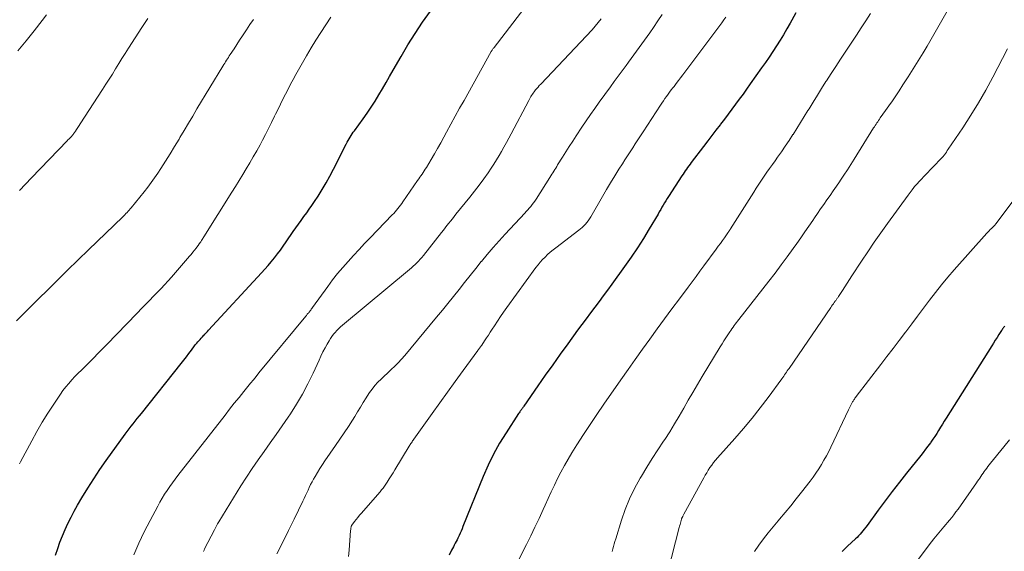
# Model space of a CAD drawing. Units: feet. Extents: x 2055000 to 2060000, y 539998 to 545002.
# Drawn here: x 2056266 to 2056426, y 542292 to 542378 of the extents above; entities that cross this region are included whole.
import ezdxf

# ---------------------------------------------------------------- set-up
doc = ezdxf.new("R2010")
doc.units = ezdxf.units.FT
doc.header["$LTSCALE"] = 100
doc.header["$MEASUREMENT"] = 0
doc.layers.add('CONTOUR INDEX', color=32, linetype='Continuous', lineweight=25)
doc.layers.add('CONTOUR INTERMEDIATE', color=40, linetype='Continuous', lineweight=15)

msp = doc.modelspace()

# ---------------------------------------------------------------- linework, layer by layer
at = {"layer": 'CONTOUR INDEX', "flags": 128}
for points, elevation in [([(2056271.97, 542291.12), (2056272.31, 542292.17), (2056272.67, 542293.21), (2056273.08, 542294.23), (2056273.5, 542295.25), (2056273.97, 542296.25), (2056274.46, 542297.24), (2056274.98, 542298.21), (2056275.52, 542299.17), (2056276.23, 542300.38), (2056277.17, 542301.92), (2056278.13, 542303.44), (2056279.13, 542304.94), (2056280.16, 542306.42), (2056283.22, 542310.68), (2056283.53, 542311.11), (2056283.85, 542311.54), (2056284.18, 542311.96), (2056284.51, 542312.38), (2056284.85, 542312.8), (2056285.18, 542313.21), (2056285.52, 542313.63), (2056285.85, 542314.05), (2056292.27, 542322.12), (2056292.7, 542322.66), (2056293.13, 542323.2), (2056293.55, 542323.75), (2056293.97, 542324.29), (2056294.47, 542324.95), (2056294.64, 542325.17), (2056294.82, 542325.39), (2056295, 542325.6), (2056295.18, 542325.81), (2056295.36, 542326.02), (2056295.54, 542326.23), (2056295.73, 542326.44), (2056295.92, 542326.64), (2056295.94, 542326.66), (2056296.14, 542326.87), (2056296.34, 542327.08), (2056296.54, 542327.3), (2056296.74, 542327.51), (2056305.31, 542336.79), (2056305.84, 542337.38), (2056306.37, 542337.98), (2056306.88, 542338.59), (2056307.38, 542339.22), (2056307.87, 542339.85), (2056308.35, 542340.48), (2056308.82, 542341.13), (2056309.28, 542341.78), (2056310.45, 542343.47), (2056310.88, 542344.07), (2056311.31, 542344.68), (2056311.74, 542345.28), (2056312.18, 542345.88), (2056312.62, 542346.48), (2056313.04, 542347.09), (2056313.46, 542347.7), (2056313.87, 542348.32), (2056314.45, 542349.19), (2056315.12, 542350.25), (2056315.77, 542351.33), (2056316.38, 542352.43), (2056316.97, 542353.55), (2056319.02, 542357.62), (2056319.16, 542357.91), (2056319.31, 542358.19), (2056319.47, 542358.46), (2056319.63, 542358.74), (2056319.79, 542359), (2056319.96, 542359.27), (2056320.14, 542359.53), (2056320.33, 542359.79), (2056321.74, 542361.71), (2056322.42, 542362.65), (2056323.07, 542363.6), (2056323.69, 542364.58), (2056324.29, 542365.57), (2056324.88, 542366.57), (2056325.46, 542367.57), (2056326.04, 542368.58), (2056326.62, 542369.58), (2056327.89, 542371.81), (2056329.01, 542373.69), (2056330.17, 542375.54), (2056331.39, 542377.35), (2056332.65, 542379.13)], 840), ([(2056391.83, 542378.85), (2056391.17, 542377.67), (2056390.9, 542377.19), (2056390.36, 542376.26), (2056389.81, 542375.33), (2056389.25, 542374.42), (2056388.67, 542373.51), (2056388.08, 542372.61), (2056387.49, 542371.71), (2056386.88, 542370.82), (2056386.26, 542369.94), (2056384.43, 542367.35), (2056383.84, 542366.53), (2056383.26, 542365.71), (2056382.66, 542364.89), (2056382.07, 542364.08), (2056381.47, 542363.27), (2056380.86, 542362.46), (2056380.26, 542361.66), (2056379.64, 542360.86), (2056379.54, 542360.73), (2056378.87, 542359.86), (2056378.21, 542359), (2056377.54, 542358.13), (2056376.88, 542357.26), (2056374.88, 542354.63), (2056374.68, 542354.36), (2056374.49, 542354.1), (2056374.29, 542353.83), (2056374.11, 542353.56), (2056373.92, 542353.29), (2056373.74, 542353.02), (2056373.55, 542352.74), (2056373.37, 542352.47), (2056371.22, 542349.16), (2056371, 542348.81), (2056370.78, 542348.46), (2056370.56, 542348.11), (2056370.35, 542347.75), (2056370.14, 542347.39), (2056369.93, 542347.03), (2056369.71, 542346.67), (2056369.5, 542346.31), (2056368.07, 542343.9), (2056367.13, 542342.35), (2056366.15, 542340.82), (2056365.14, 542339.31), (2056364.09, 542337.83), (2056362.01, 542334.94), (2056361.33, 542334.01), (2056360.64, 542333.07), (2056359.95, 542332.14), (2056359.25, 542331.22), (2056358.55, 542330.3), (2056357.86, 542329.37), (2056357.17, 542328.44), (2056356.48, 542327.5), (2056354.89, 542325.31), (2056353.66, 542323.62), (2056352.45, 542321.92), (2056351.25, 542320.21), (2056350.06, 542318.49), (2056347.79, 542315.2), (2056347.74, 542315.12), (2056347.69, 542315.05), (2056347.63, 542314.97), (2056347.58, 542314.9), (2056347.53, 542314.83), (2056347.47, 542314.75), (2056347.42, 542314.68), (2056347.36, 542314.61), (2056347.29, 542314.51), (2056347.2, 542314.39), (2056347.11, 542314.27), (2056347.02, 542314.15), (2056346.93, 542314.02), (2056344.89, 542310.92), (2056343.84, 542309.21), (2056342.86, 542307.46), (2056341.98, 542305.66), (2056341.18, 542303.83), (2056337.92, 542295.73), (2056337.77, 542295.37), (2056337.62, 542295.01), (2056337.46, 542294.65), (2056337.3, 542294.29), (2056337.23, 542294.15), (2056337.1, 542293.87), (2056336.96, 542293.58), (2056336.81, 542293.3), (2056336.66, 542293.02), (2056336.51, 542292.74), (2056336.36, 542292.46), (2056336.22, 542292.18), (2056336.08, 542291.9), (2056335.68, 542291.08)], 860), ([(2056425.64, 542328.16), (2056425.55, 542328.05), (2056425.46, 542327.94), (2056425.37, 542327.83), (2056425.29, 542327.71), (2056425.2, 542327.59), (2056425.12, 542327.47), (2056424.69, 542326.79), (2056424.4, 542326.33), (2056424.11, 542325.87), (2056423.82, 542325.41), (2056423.53, 542324.95), (2056416.15, 542313.26), (2056415.85, 542312.77), (2056415.54, 542312.28), (2056415.24, 542311.79), (2056414.93, 542311.3), (2056414.63, 542310.81), (2056414.31, 542310.33), (2056413.99, 542309.85), (2056413.66, 542309.38), (2056413.59, 542309.27), (2056413.21, 542308.75), (2056412.83, 542308.24), (2056412.43, 542307.73), (2056412.04, 542307.23), (2056409.74, 542304.39), (2056408.57, 542302.91), (2056407.4, 542301.42), (2056406.26, 542299.91), (2056405.14, 542298.38), (2056403.34, 542295.9), (2056403.12, 542295.61), (2056402.9, 542295.33), (2056402.68, 542295.05), (2056402.45, 542294.77), (2056402.21, 542294.5), (2056401.97, 542294.24), (2056401.72, 542293.98), (2056401.46, 542293.73), (2056400.2, 542292.53), (2056399.33, 542291.67)], 880)]:
    msp.add_lwpolyline(points, dxfattribs=dict(at, elevation=elevation))
at = {"layer": 'CONTOUR INTERMEDIATE', "flags": 128}
for points, elevation in [([(2056284.61, 542291.15), (2056285.43, 542293.04), (2056286.32, 542294.89), (2056287.25, 542296.73), (2056288.49, 542299.05), (2056288.85, 542299.7), (2056289.22, 542300.34), (2056289.61, 542300.97), (2056290.02, 542301.59), (2056290.44, 542302.19), (2056290.87, 542302.8), (2056291.32, 542303.39), (2056291.76, 542303.98), (2056299.39, 542313.77), (2056300.14, 542314.74), (2056300.9, 542315.69), (2056301.66, 542316.64), (2056302.43, 542317.59), (2056303.08, 542318.38), (2056303.53, 542318.93), (2056303.98, 542319.48), (2056304.43, 542320.03), (2056304.88, 542320.58), (2056312.48, 542329.8), (2056312.56, 542329.9), (2056312.64, 542329.99), (2056312.72, 542330.09), (2056312.81, 542330.19), (2056312.89, 542330.28), (2056312.97, 542330.38), (2056313.05, 542330.48), (2056313.12, 542330.58), (2056313.17, 542330.64), (2056313.26, 542330.77), (2056313.36, 542330.9), (2056313.46, 542331.03), (2056313.55, 542331.16), (2056316.03, 542334.6), (2056316.81, 542335.64), (2056317.62, 542336.67), (2056318.46, 542337.67), (2056319.32, 542338.64), (2056320.2, 542339.6), (2056321.09, 542340.56), (2056321.99, 542341.51), (2056322.89, 542342.45), (2056326.48, 542346.16), (2056326.71, 542346.41), (2056326.94, 542346.66), (2056327.16, 542346.92), (2056327.38, 542347.19), (2056327.59, 542347.46), (2056327.8, 542347.74), (2056328, 542348.02), (2056328.2, 542348.3), (2056330.58, 542351.73), (2056330.76, 542351.99), (2056330.94, 542352.25), (2056331.12, 542352.51), (2056331.3, 542352.78), (2056331.48, 542353.04), (2056331.65, 542353.31), (2056331.82, 542353.58), (2056331.99, 542353.85), (2056332.75, 542355.11), (2056333.29, 542356.02), (2056333.82, 542356.93), (2056334.34, 542357.85), (2056334.84, 542358.77), (2056335.25, 542359.53), (2056335.96, 542360.83), (2056336.66, 542362.12), (2056337.37, 542363.41), (2056338.09, 542364.69), (2056342.5, 542372.58), (2056342.56, 542372.67), (2056342.61, 542372.76), (2056342.66, 542372.84), (2056342.72, 542372.93), (2056342.78, 542373.02), (2056342.84, 542373.1), (2056342.9, 542373.18), (2056342.96, 542373.27), (2056348.49, 542380.43)], 844), ([(2056265.84, 542372.73), (2056267.18, 542374.34), (2056268.48, 542375.97), (2056269.77, 542377.62), (2056270.49, 542378.55)], 824), ([(2056307.79, 542291.33), (2056308.74, 542293.2), (2056309.68, 542295.07), (2056310.6, 542296.95), (2056311.99, 542299.83), (2056312.21, 542300.28), (2056312.42, 542300.73), (2056312.62, 542301.18), (2056312.83, 542301.63), (2056313.03, 542302.07), (2056313.25, 542302.52), (2056313.48, 542302.96), (2056313.71, 542303.39), (2056313.97, 542303.84), (2056314.34, 542304.49), (2056314.74, 542305.13), (2056315.15, 542305.77), (2056315.57, 542306.39), (2056317.3, 542308.87), (2056318, 542309.88), (2056318.69, 542310.9), (2056319.36, 542311.93), (2056320.02, 542312.96), (2056320.39, 542313.56), (2056320.86, 542314.3), (2056321.32, 542315.04), (2056321.78, 542315.79), (2056322.23, 542316.54), (2056322.39, 542316.81), (2056322.78, 542317.41), (2056323.2, 542317.99), (2056323.66, 542318.54), (2056324.14, 542319.07), (2056324.65, 542319.58), (2056325.16, 542320.08), (2056325.69, 542320.57), (2056326.21, 542321.06), (2056326.31, 542321.16), (2056326.88, 542321.7), (2056327.44, 542322.25), (2056327.97, 542322.83), (2056328.49, 542323.43), (2056333.66, 542329.62), (2056334.58, 542330.73), (2056335.49, 542331.85), (2056336.39, 542332.97), (2056337.29, 542334.1), (2056338.18, 542335.24), (2056339.08, 542336.37), (2056339.98, 542337.5), (2056340.89, 542338.62), (2056340.91, 542338.65), (2056341.85, 542339.77), (2056342.79, 542340.89), (2056343.76, 542341.98), (2056344.75, 542343.06), (2056347.91, 542346.45), (2056348.15, 542346.72), (2056348.4, 542346.99), (2056348.65, 542347.27), (2056348.89, 542347.54), (2056349.12, 542347.83), (2056349.35, 542348.12), (2056349.56, 542348.41), (2056349.76, 542348.72), (2056352, 542352.23), (2056352.16, 542352.48), (2056352.32, 542352.73), (2056352.47, 542352.98), (2056352.63, 542353.24), (2056352.78, 542353.5), (2056352.93, 542353.75), (2056353.09, 542354), (2056353.25, 542354.26), (2056354.03, 542355.49), (2056354.58, 542356.35), (2056355.13, 542357.22), (2056355.69, 542358.08), (2056356.25, 542358.94), (2056357.18, 542360.34), (2056357.87, 542361.37), (2056358.56, 542362.39), (2056359.27, 542363.4), (2056359.99, 542364.4), (2056361.79, 542366.89), (2056362.41, 542367.75), (2056363.05, 542368.62), (2056363.68, 542369.48), (2056364.32, 542370.33), (2056364.73, 542370.87), (2056365.16, 542371.46), (2056365.6, 542372.05), (2056366.03, 542372.64), (2056366.46, 542373.24), (2056366.89, 542373.83), (2056367.31, 542374.43), (2056367.73, 542375.03), (2056368.15, 542375.64), (2056368.74, 542376.51), (2056369.45, 542377.55), (2056370.15, 542378.6)], 852), ([(2056345.57, 542287.6), (2056348.19, 542292.8), (2056348.88, 542294.21), (2056349.57, 542295.62), (2056350.24, 542297.05), (2056350.9, 542298.48), (2056351.22, 542299.17), (2056351.71, 542300.26), (2056352.22, 542301.34), (2056352.73, 542302.42), (2056353.24, 542303.49), (2056353.78, 542304.55), (2056354.34, 542305.6), (2056354.94, 542306.63), (2056355.56, 542307.65), (2056356.38, 542308.96), (2056357.44, 542310.62), (2056358.51, 542312.26), (2056359.61, 542313.89), (2056360.72, 542315.51), (2056363.48, 542319.48), (2056364.64, 542321.14), (2056365.8, 542322.79), (2056366.98, 542324.43), (2056368.16, 542326.07), (2056369.35, 542327.71), (2056370.54, 542329.34), (2056371.75, 542330.96), (2056372.96, 542332.58), (2056374.39, 542334.49), (2056375.02, 542335.35), (2056375.66, 542336.2), (2056376.29, 542337.06), (2056376.93, 542337.92), (2056378.92, 542340.63), (2056379.26, 542341.09), (2056379.59, 542341.55), (2056379.92, 542342.01), (2056380.26, 542342.48), (2056380.81, 542343.26), (2056380.86, 542343.33), (2056380.91, 542343.41), (2056380.97, 542343.49), (2056381.02, 542343.57), (2056381.07, 542343.65), (2056381.12, 542343.73), (2056381.17, 542343.81), (2056381.22, 542343.89), (2056385, 542349.87), (2056385.41, 542350.51), (2056385.83, 542351.15), (2056386.26, 542351.79), (2056386.69, 542352.43), (2056387.13, 542353.06), (2056387.57, 542353.68), (2056388.01, 542354.31), (2056388.46, 542354.94), (2056388.85, 542355.49), (2056389.48, 542356.39), (2056390.11, 542357.31), (2056390.72, 542358.22), (2056391.33, 542359.15), (2056391.36, 542359.2), (2056391.98, 542360.15), (2056392.58, 542361.11), (2056393.18, 542362.07), (2056393.78, 542363.04), (2056393.95, 542363.32), (2056394.62, 542364.43), (2056395.3, 542365.53), (2056395.99, 542366.63), (2056396.68, 542367.73), (2056396.77, 542367.87), (2056397.52, 542369.04), (2056398.27, 542370.2), (2056399.02, 542371.36), (2056399.79, 542372.51), (2056401.61, 542375.25), (2056402.38, 542376.41), (2056403.14, 542377.57), (2056403.9, 542378.73)], 864), ([(2056362.31, 542292.52), (2056362.42, 542292.93), (2056362.53, 542293.33), (2056362.65, 542293.73), (2056363.56, 542296.74), (2056364.17, 542298.51), (2056364.86, 542300.23), (2056365.69, 542301.91), (2056366.59, 542303.54), (2056366.81, 542303.9), (2056367.68, 542305.32), (2056368.56, 542306.73), (2056369.46, 542308.14), (2056370.37, 542309.53), (2056370.58, 542309.84), (2056371.39, 542311.08), (2056372.17, 542312.34), (2056372.93, 542313.6), (2056373.66, 542314.89), (2056374.39, 542316.17), (2056375.13, 542317.45), (2056375.88, 542318.73), (2056376.64, 542319.99), (2056379.56, 542324.81), (2056379.86, 542325.3), (2056380.17, 542325.8), (2056380.48, 542326.28), (2056380.8, 542326.77), (2056381.1, 542327.22), (2056381.28, 542327.48), (2056381.46, 542327.73), (2056381.64, 542327.98), (2056381.82, 542328.24), (2056382.01, 542328.48), (2056382.2, 542328.73), (2056382.39, 542328.98), (2056382.58, 542329.23), (2056387.46, 542335.46), (2056388.46, 542336.76), (2056389.45, 542338.07), (2056390.42, 542339.39), (2056391.38, 542340.72), (2056391.96, 542341.55), (2056392.62, 542342.48), (2056393.26, 542343.4), (2056393.91, 542344.33), (2056394.55, 542345.27), (2056394.82, 542345.67), (2056395.32, 542346.4), (2056395.83, 542347.14), (2056396.34, 542347.87), (2056396.85, 542348.59), (2056397.36, 542349.32), (2056397.87, 542350.05), (2056398.37, 542350.79), (2056398.87, 542351.53), (2056399.03, 542351.76), (2056399.59, 542352.61), (2056400.16, 542353.47), (2056400.71, 542354.34), (2056401.26, 542355.21), (2056404.41, 542360.24), (2056404.54, 542360.44), (2056404.67, 542360.65), (2056404.8, 542360.85), (2056404.94, 542361.05), (2056405.07, 542361.25), (2056405.21, 542361.45), (2056405.35, 542361.65), (2056405.49, 542361.85), (2056406.33, 542363.04), (2056406.89, 542363.84), (2056407.44, 542364.64), (2056407.98, 542365.44), (2056408.52, 542366.25), (2056409.14, 542367.2), (2056409.98, 542368.49), (2056410.81, 542369.79), (2056411.62, 542371.1), (2056412.42, 542372.41), (2056413.07, 542373.49), (2056414.17, 542375.36), (2056415.24, 542377.25), (2056416.29, 542379.15)], 868), ([(2056265.61, 542329), (2056266.45, 542329.84), (2056268.18, 542331.56), (2056269.36, 542332.73), (2056270.53, 542333.89), (2056271.71, 542335.05), (2056272.88, 542336.21), (2056274.55, 542337.86), (2056274.89, 542338.19), (2056275.24, 542338.53), (2056275.58, 542338.86), (2056275.93, 542339.2), (2056276.27, 542339.53), (2056276.62, 542339.86), (2056276.96, 542340.19), (2056277.31, 542340.53), (2056282.83, 542345.85), (2056283.01, 542346.02), (2056283.18, 542346.2), (2056283.36, 542346.38), (2056283.53, 542346.57), (2056283.7, 542346.75), (2056283.87, 542346.94), (2056284.03, 542347.13), (2056284.19, 542347.32), (2056286.3, 542349.92), (2056286.88, 542350.65), (2056287.45, 542351.4), (2056287.99, 542352.16), (2056288.52, 542352.93), (2056289.02, 542353.69), (2056289.78, 542354.85), (2056290.52, 542356.03), (2056291.24, 542357.21), (2056291.95, 542358.41), (2056292.1, 542358.67), (2056292.78, 542359.84), (2056293.46, 542361), (2056294.16, 542362.16), (2056294.85, 542363.32), (2056299.06, 542370.26), (2056299.2, 542370.49), (2056299.35, 542370.73), (2056299.49, 542370.96), (2056299.64, 542371.2), (2056299.79, 542371.43), (2056299.94, 542371.66), (2056300.09, 542371.89), (2056300.24, 542372.12), (2056300.85, 542373.05), (2056301.3, 542373.74), (2056301.76, 542374.43), (2056302.22, 542375.12), (2056302.68, 542375.81), (2056302.88, 542376.12), (2056303.43, 542376.96), (2056303.99, 542377.8)], 832), ([(2056266.11, 542305.89), (2056266.16, 542306), (2056266.21, 542306.11), (2056266.27, 542306.22), (2056268.1, 542309.62), (2056268.94, 542311.12), (2056269.8, 542312.61), (2056270.71, 542314.07), (2056271.65, 542315.51), (2056272.73, 542317.13), (2056273.16, 542317.74), (2056273.61, 542318.33), (2056274.08, 542318.9), (2056274.58, 542319.46), (2056275.1, 542320), (2056275.62, 542320.53), (2056276.14, 542321.06), (2056276.67, 542321.59), (2056280.28, 542325.2), (2056280.82, 542325.75), (2056281.36, 542326.3), (2056281.9, 542326.86), (2056282.43, 542327.42), (2056282.96, 542327.98), (2056283.49, 542328.54), (2056284.03, 542329.1), (2056284.57, 542329.65), (2056288.46, 542333.64), (2056289.04, 542334.24), (2056289.61, 542334.85), (2056290.17, 542335.47), (2056290.72, 542336.09), (2056293.65, 542339.46), (2056293.92, 542339.78), (2056294.19, 542340.11), (2056294.45, 542340.44), (2056294.71, 542340.78), (2056295.14, 542341.36), (2056295.18, 542341.41), (2056295.22, 542341.47), (2056295.26, 542341.52), (2056295.29, 542341.58), (2056295.33, 542341.63), (2056295.37, 542341.69), (2056295.41, 542341.75), (2056295.45, 542341.8), (2056295.58, 542342), (2056295.68, 542342.16), (2056295.78, 542342.32), (2056295.88, 542342.47), (2056295.98, 542342.63), (2056300.5, 542349.83), (2056301.09, 542350.78), (2056301.68, 542351.73), (2056302.26, 542352.68), (2056302.84, 542353.64), (2056303.41, 542354.6), (2056303.97, 542355.56), (2056304.52, 542356.54), (2056305.06, 542357.52), (2056305.44, 542358.24), (2056305.95, 542359.2), (2056306.45, 542360.17), (2056306.94, 542361.14), (2056307.42, 542362.12), (2056307.59, 542362.47), (2056307.98, 542363.28), (2056308.38, 542364.08), (2056308.78, 542364.89), (2056309.18, 542365.7), (2056309.59, 542366.5), (2056310.01, 542367.3), (2056310.44, 542368.09), (2056310.87, 542368.87), (2056312.59, 542371.9), (2056313.33, 542373.18), (2056314.09, 542374.44), (2056314.89, 542375.69), (2056315.7, 542376.92), (2056316.54, 542378.14)], 836), ([(2056266.13, 542350.14), (2056267.09, 542351.15), (2056268.05, 542352.15), (2056273.86, 542358.17), (2056273.97, 542358.29), (2056274.09, 542358.4), (2056274.2, 542358.51), (2056274.31, 542358.63), (2056274.41, 542358.73), (2056274.47, 542358.79), (2056274.53, 542358.86), (2056274.59, 542358.92), (2056274.65, 542358.99), (2056274.71, 542359.06), (2056274.76, 542359.13), (2056274.81, 542359.2), (2056274.86, 542359.27), (2056275.17, 542359.72), (2056275.37, 542360.01), (2056275.57, 542360.31), (2056275.76, 542360.61), (2056275.96, 542360.91), (2056279.57, 542366.47), (2056280.11, 542367.3), (2056280.63, 542368.13), (2056281.15, 542368.96), (2056281.67, 542369.8), (2056282.18, 542370.64), (2056282.7, 542371.48), (2056283.23, 542372.31), (2056283.76, 542373.13), (2056285.94, 542376.49), (2056286.91, 542377.94)], 828), ([(2056295.89, 542291.71), (2056295.99, 542291.9), (2056296.09, 542292.1), (2056297.67, 542295.2), (2056297.84, 542295.52), (2056298.02, 542295.85), (2056298.2, 542296.17), (2056298.39, 542296.48), (2056301.96, 542302.32), (2056302.85, 542303.74), (2056303.78, 542305.15), (2056304.74, 542306.53), (2056305.72, 542307.9), (2056306.72, 542309.26), (2056307.7, 542310.63), (2056308.66, 542312.01), (2056309.61, 542313.41), (2056309.97, 542313.95), (2056310.98, 542315.55), (2056311.94, 542317.18), (2056312.82, 542318.85), (2056313.65, 542320.55), (2056314.61, 542322.67), (2056314.93, 542323.33), (2056315.25, 542323.98), (2056315.59, 542324.63), (2056315.95, 542325.27), (2056316.26, 542325.81), (2056316.47, 542326.17), (2056316.71, 542326.51), (2056316.96, 542326.84), (2056317.22, 542327.16), (2056317.5, 542327.47), (2056317.8, 542327.77), (2056318.1, 542328.05), (2056318.42, 542328.33), (2056329.27, 542337.33), (2056329.57, 542337.59), (2056329.87, 542337.86), (2056330.16, 542338.13), (2056330.45, 542338.41), (2056330.73, 542338.7), (2056331, 542338.99), (2056331.26, 542339.29), (2056331.52, 542339.6), (2056334.45, 542343.33), (2056334.74, 542343.7), (2056335.03, 542344.07), (2056335.32, 542344.44), (2056335.61, 542344.81), (2056335.91, 542345.17), (2056336.2, 542345.54), (2056336.5, 542345.9), (2056336.79, 542346.27), (2056339.01, 542349.01), (2056339.79, 542349.98), (2056340.54, 542350.97), (2056341.27, 542351.98), (2056341.98, 542352.99), (2056342.48, 542353.73), (2056342.92, 542354.39), (2056343.35, 542355.07), (2056343.76, 542355.76), (2056344.17, 542356.45), (2056344.55, 542357.15), (2056344.94, 542357.86), (2056345.32, 542358.56), (2056345.7, 542359.27), (2056348.57, 542364.7), (2056348.68, 542364.9), (2056348.8, 542365.1), (2056348.91, 542365.31), (2056349.03, 542365.5), (2056349.16, 542365.7), (2056349.29, 542365.89), (2056349.42, 542366.08), (2056349.57, 542366.26), (2056349.67, 542366.38), (2056349.87, 542366.61), (2056350.08, 542366.85), (2056350.28, 542367.08), (2056350.5, 542367.31), (2056358.81, 542376.14), (2056359.33, 542376.7), (2056359.82, 542377.29), (2056360.29, 542377.89)], 848), ([(2056319.37, 542290.87), (2056319.48, 542291.91), (2056319.73, 542295.11), (2056319.74, 542295.24), (2056319.76, 542295.37), (2056319.78, 542295.5), (2056319.81, 542295.63), (2056319.84, 542295.77), (2056319.85, 542295.82), (2056319.88, 542295.88), (2056319.91, 542295.93), (2056319.94, 542295.98), (2056320.38, 542296.56), (2056320.65, 542296.89), (2056320.91, 542297.22), (2056321.19, 542297.55), (2056321.46, 542297.87), (2056324.49, 542301.35), (2056324.74, 542301.65), (2056324.98, 542301.96), (2056325.22, 542302.28), (2056325.44, 542302.61), (2056325.65, 542302.94), (2056325.97, 542303.43), (2056326.29, 542303.93), (2056326.6, 542304.43), (2056326.91, 542304.93), (2056329.2, 542308.73), (2056329.29, 542308.88), (2056329.38, 542309.02), (2056329.48, 542309.16), (2056329.57, 542309.3), (2056329.67, 542309.44), (2056329.77, 542309.58), (2056329.86, 542309.72), (2056329.96, 542309.86), (2056332.92, 542314), (2056334.17, 542315.75), (2056335.42, 542317.49), (2056336.68, 542319.23), (2056337.95, 542320.97), (2056340.31, 542324.23), (2056340.4, 542324.34), (2056340.48, 542324.45), (2056340.56, 542324.56), (2056340.64, 542324.67), (2056340.72, 542324.78), (2056340.81, 542324.89), (2056340.89, 542325), (2056340.96, 542325.11), (2056341.43, 542325.8), (2056341.74, 542326.26), (2056342.04, 542326.72), (2056342.34, 542327.18), (2056342.64, 542327.65), (2056343.01, 542328.22), (2056343.49, 542328.97), (2056343.98, 542329.71), (2056344.49, 542330.44), (2056345.01, 542331.16), (2056349.72, 542337.63), (2056350.07, 542338.08), (2056350.43, 542338.52), (2056350.81, 542338.94), (2056351.21, 542339.35), (2056351.63, 542339.75), (2056352.05, 542340.13), (2056352.5, 542340.49), (2056352.94, 542340.85), (2056356.68, 542343.67), (2056356.96, 542343.89), (2056357.24, 542344.13), (2056357.49, 542344.39), (2056357.74, 542344.66), (2056357.98, 542344.94), (2056358.2, 542345.23), (2056358.4, 542345.53), (2056358.6, 542345.84), (2056360.51, 542349.15), (2056361.16, 542350.26), (2056361.82, 542351.37), (2056362.5, 542352.47), (2056363.18, 542353.56), (2056363.74, 542354.45), (2056364.15, 542355.09), (2056364.57, 542355.74), (2056364.98, 542356.39), (2056365.4, 542357.03), (2056365.82, 542357.68), (2056366.24, 542358.32), (2056366.67, 542358.97), (2056367.09, 542359.61), (2056369.89, 542363.91), (2056370.13, 542364.27), (2056370.37, 542364.63), (2056370.62, 542364.99), (2056370.86, 542365.34), (2056371.12, 542365.69), (2056371.37, 542366.04), (2056371.63, 542366.39), (2056371.9, 542366.73), (2056372.09, 542366.97), (2056372.45, 542367.43), (2056372.8, 542367.9), (2056373.16, 542368.36), (2056373.51, 542368.83), (2056379.83, 542377.26), (2056380.17, 542377.71), (2056380.5, 542378.18)], 856), ([(2056371.08, 542288.4), (2056372.94, 542295.59), (2056373, 542295.82), (2056373.06, 542296.05), (2056373.12, 542296.28), (2056373.18, 542296.51), (2056373.29, 542296.92), (2056373.3, 542296.94), (2056373.31, 542296.96), (2056373.32, 542296.99), (2056373.33, 542297.01), (2056373.36, 542297.1), (2056373.37, 542297.12), (2056373.38, 542297.15), (2056373.39, 542297.17), (2056373.4, 542297.19), (2056373.49, 542297.34), (2056373.54, 542297.43), (2056373.59, 542297.53), (2056373.64, 542297.62), (2056373.7, 542297.72), (2056376.89, 542303.6), (2056377.13, 542304.03), (2056377.38, 542304.45), (2056377.64, 542304.87), (2056377.91, 542305.28), (2056378.19, 542305.68), (2056378.49, 542306.07), (2056378.8, 542306.45), (2056379.12, 542306.83), (2056381.96, 542310), (2056383.36, 542311.61), (2056384.73, 542313.25), (2056386.04, 542314.92), (2056387.33, 542316.62), (2056389.56, 542319.64), (2056389.71, 542319.85), (2056389.86, 542320.05), (2056390, 542320.27), (2056390.14, 542320.48), (2056390.29, 542320.69), (2056390.43, 542320.91), (2056390.57, 542321.12), (2056390.72, 542321.33), (2056397.46, 542331.19), (2056397.6, 542331.39), (2056397.74, 542331.59), (2056397.89, 542331.79), (2056398.03, 542331.99), (2056398.19, 542332.21), (2056398.26, 542332.3), (2056398.33, 542332.39), (2056398.39, 542332.49), (2056398.46, 542332.58), (2056398.53, 542332.67), (2056398.59, 542332.77), (2056398.65, 542332.86), (2056398.72, 542332.96), (2056399.35, 542333.95), (2056399.73, 542334.54), (2056400.11, 542335.12), (2056400.49, 542335.71), (2056400.88, 542336.3), (2056402.42, 542338.66), (2056403.45, 542340.21), (2056404.5, 542341.75), (2056405.57, 542343.27), (2056406.66, 542344.79), (2056410.01, 542349.38), (2056410.17, 542349.59), (2056410.33, 542349.8), (2056410.48, 542350.02), (2056410.64, 542350.23), (2056410.9, 542350.58), (2056410.93, 542350.62), (2056410.96, 542350.66), (2056410.99, 542350.7), (2056411.02, 542350.74), (2056411.05, 542350.78), (2056411.08, 542350.82), (2056411.12, 542350.86), (2056411.15, 542350.89), (2056412.1, 542351.89), (2056412.61, 542352.43), (2056413.12, 542352.97), (2056413.63, 542353.5), (2056414.15, 542354.03), (2056415.31, 542355.23), (2056415.35, 542355.27), (2056415.39, 542355.31), (2056415.42, 542355.36), (2056415.46, 542355.4), (2056415.5, 542355.44), (2056415.53, 542355.48), (2056415.57, 542355.53), (2056415.6, 542355.57), (2056415.86, 542355.91), (2056416.02, 542356.12), (2056416.18, 542356.34), (2056416.33, 542356.56), (2056416.48, 542356.78), (2056418.85, 542360.28), (2056420.15, 542362.28), (2056421.4, 542364.3), (2056422.58, 542366.37), (2056423.71, 542368.46), (2056426.09, 542373.03)], 872), ([(2056385.13, 542291.7), (2056385.83, 542292.73), (2056386.58, 542293.74), (2056387.34, 542294.73), (2056388.13, 542295.7), (2056388.93, 542296.66), (2056389.15, 542296.92), (2056390.07, 542298), (2056390.98, 542299.1), (2056391.87, 542300.21), (2056392.75, 542301.32), (2056394.12, 542303.09), (2056394.6, 542303.74), (2056395.07, 542304.39), (2056395.52, 542305.07), (2056395.95, 542305.75), (2056396.36, 542306.45), (2056396.76, 542307.15), (2056397.13, 542307.87), (2056397.49, 542308.59), (2056400.36, 542314.61), (2056400.47, 542314.83), (2056400.57, 542315.05), (2056400.68, 542315.27), (2056400.79, 542315.49), (2056400.89, 542315.7), (2056400.95, 542315.81), (2056401.01, 542315.92), (2056401.08, 542316.03), (2056401.15, 542316.14), (2056401.2, 542316.22), (2056401.29, 542316.36), (2056401.39, 542316.5), (2056401.49, 542316.64), (2056401.59, 542316.78), (2056405.57, 542321.94), (2056406.57, 542323.25), (2056407.57, 542324.55), (2056408.56, 542325.86), (2056409.55, 542327.17), (2056409.62, 542327.26), (2056410.57, 542328.53), (2056411.53, 542329.8), (2056412.48, 542331.08), (2056413.44, 542332.36), (2056414.41, 542333.62), (2056415.4, 542334.87), (2056416.42, 542336.09), (2056417.47, 542337.29), (2056422.74, 542343.19), (2056422.92, 542343.39), (2056423.11, 542343.59), (2056423.3, 542343.78), (2056423.49, 542343.97), (2056423.78, 542344.24), (2056423.83, 542344.29), (2056423.89, 542344.35), (2056423.94, 542344.4), (2056424, 542344.46), (2056424.05, 542344.52), (2056424.1, 542344.58), (2056424.15, 542344.64), (2056424.19, 542344.7), (2056428.94, 542351.04)], 876), ([(2056410.25, 542288.64), (2056412.62, 542291.77), (2056413.39, 542292.77), (2056414.17, 542293.77), (2056414.97, 542294.74), (2056415.79, 542295.71), (2056416.71, 542296.79), (2056417.06, 542297.22), (2056417.41, 542297.65), (2056417.74, 542298.1), (2056418.07, 542298.55), (2056421.07, 542302.81), (2056421.25, 542303.06), (2056421.42, 542303.32), (2056421.6, 542303.58), (2056421.77, 542303.84), (2056421.95, 542304.1), (2056422.13, 542304.36), (2056422.31, 542304.62), (2056422.49, 542304.87), (2056422.52, 542304.91), (2056422.72, 542305.17), (2056422.92, 542305.44), (2056423.13, 542305.7), (2056423.33, 542305.97), (2056425.47, 542308.63), (2056426.39, 542309.78)], 884), ([(2056362.09, 542291.72), (2056362.2, 542292.12), (2056362.31, 542292.52)], 868)]:
    msp.add_lwpolyline(points, dxfattribs=dict(at, elevation=elevation))

doc.saveas('drawing.dxf')
